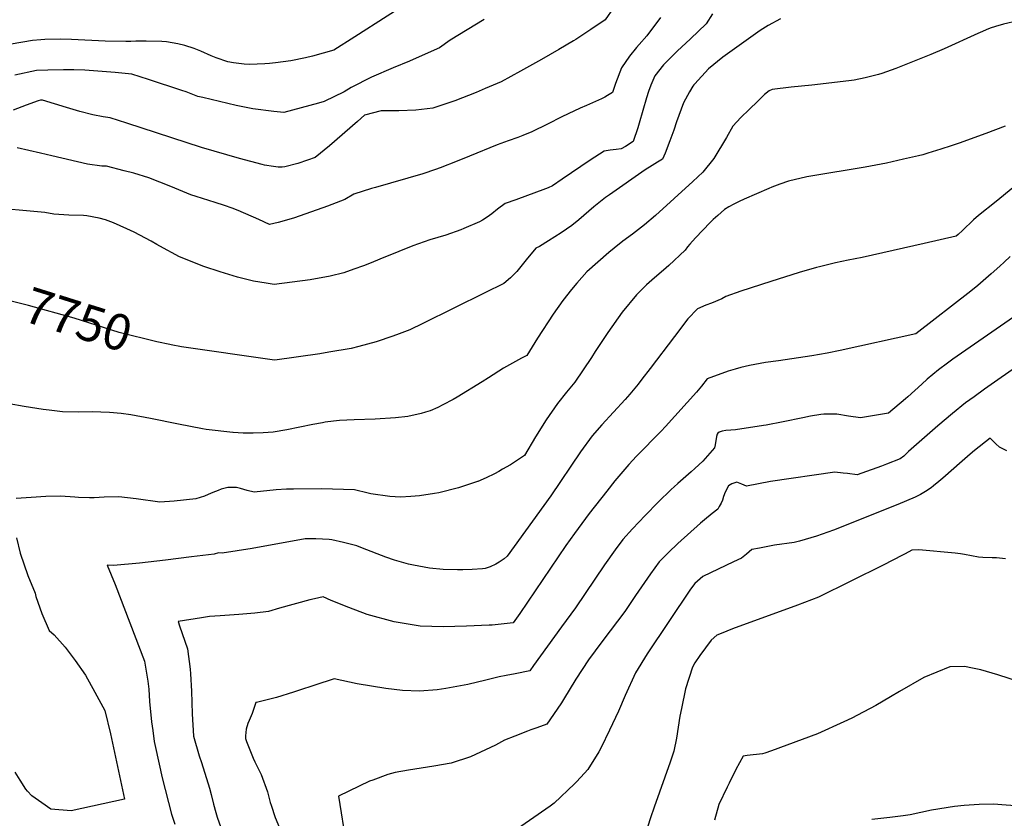
# Model space of a CAD drawing. Units: inches. Extents: x 2572647 to 2577993, y 1539998 to 1545382.
# Drawn here: x 2576032 to 2576822, y 1542530 to 1543171 of the extents above; entities that cross this region are included whole.
import ezdxf
from ezdxf.enums import TextEntityAlignment as Align

# ---------------------------------------------------------------- set-up
doc = ezdxf.new("R2010")
doc.units = ezdxf.units.IN
doc.header["$MEASUREMENT"] = 0
doc.layers.add('tile_2467_33_contour_10ft', color=111, linetype='Continuous')
doc.styles.add('Arial', font='arial.ttf')

msp = doc.modelspace()

# ---------------------------------------------------------------- linework, layer by layer
at = {"layer": 'tile_2467_33_contour_10ft'}
for points, elevation in [([(2576522.22, 1543200.15), (2576502.19, 1543171.01), (2576490.66, 1543163.13), (2576480.95, 1543156.65), (2576478.68, 1543155.14), (2576476.82, 1543154.04), (2576464.84, 1543147.1), (2576450.99, 1543139.08), (2576434.24, 1543129.73), (2576418.69, 1543121.3), (2576405.9, 1543115.75), (2576398.59, 1543112.58), (2576381.57, 1543106.06), (2576363.87, 1543100.18), (2576350.22, 1543098.59), (2576336.69, 1543098.03), (2576322.3, 1543097.95), (2576309.18, 1543094.55), (2576303.38, 1543089.33), (2576281.05, 1543069.89), (2576269.59, 1543060.6), (2576263.22, 1543058.29), (2576255.5, 1543055.79), (2576245.18, 1543052.9), (2576243.11, 1543052.82), (2576239.68, 1543052.79), (2576235.99, 1543053.29), (2576228.83, 1543054.32), (2576226.88, 1543054.82), (2576208.83, 1543059.79), (2576178.43, 1543068.61), (2576118.36, 1543088.03), (2576105.13, 1543092.21), (2576099.37, 1543093.18), (2576091.12, 1543094.63), (2576080.65, 1543097.47), (2576070.12, 1543100.5), (2576050.82, 1543106.54), (2576049.18, 1543106.54), (2576047.28, 1543106.04), (2576037.81, 1543102.56), (2576027.31, 1543098.51)], 7780), ([(2576353.3, 1543190.62), (2576301.38, 1543157.33), (2576284.41, 1543146.52), (2576267.38, 1543141.68), (2576261.65, 1543140.4), (2576250, 1543137.92), (2576237.6, 1543136.36), (2576232.9, 1543135.79), (2576229.09, 1543135.53), (2576216.7, 1543135.18), (2576212.47, 1543135.45), (2576203.9, 1543136.5), (2576199.43, 1543137.32), (2576190.12, 1543140.38), (2576186.08, 1543141.92), (2576177.91, 1543145.73), (2576172.5, 1543147.82), (2576165.01, 1543150.43), (2576159.26, 1543151.74), (2576150.19, 1543153.38), (2576146.61, 1543153.52), (2576134.06, 1543153.77), (2576125.74, 1543153.9), (2576121.58, 1543153.67), (2576117.67, 1543153.66), (2576101.11, 1543153.94), (2576074.15, 1543155.22), (2576065.11, 1543155.4), (2576052.54, 1543155.06), (2576049.54, 1543154.87), (2576042.65, 1543154.41), (2576025.74, 1543151.38)], 7800), ([(2576588.13, 1543175.86), (2576583.03, 1543167.81), (2576570.51, 1543155.64), (2576559.86, 1543145.78), (2576551.19, 1543137.2), (2576548.77, 1543134.73), (2576541.99, 1543126), (2576538.76, 1543118.56), (2576536.84, 1543113.55), (2576535.24, 1543108.41), (2576529.28, 1543088.01), (2576528.16, 1543084.4), (2576524.51, 1543073.38), (2576518.36, 1543069.4), (2576515, 1543067.48), (2576510.99, 1543066.86), (2576508.64, 1543066.55), (2576506.13, 1543066.49), (2576501.37, 1543065.6), (2576490.09, 1543058.42), (2576482.6, 1543053.2), (2576467.72, 1543043.11), (2576459.87, 1543037.86), (2576456.25, 1543036.09), (2576454.2, 1543035.28), (2576430.39, 1543026.63), (2576421.84, 1543023.52), (2576415.78, 1543019.08), (2576411.3, 1543015.31), (2576407.48, 1543012.74), (2576403.66, 1543010.24), (2576401.42, 1543008.87), (2576388.75, 1543003.46), (2576386.43, 1543002.54), (2576374.2, 1542998.28), (2576361.52, 1542994.34), (2576347.88, 1542989.7), (2576336.6, 1542985.2), (2576321.4, 1542978.87), (2576314.29, 1542976.05), (2576308.17, 1542973.63), (2576300.61, 1542970.97), (2576292.51, 1542968.12), (2576281.41, 1542965.33), (2576265.56, 1542962.48), (2576236.59, 1542958.61), (2576230.14, 1542959.65), (2576220.03, 1542961.3), (2576207.11, 1542964.57), (2576193.17, 1542968.76), (2576180.13, 1542973.02), (2576160.56, 1542980.87), (2576144.88, 1542989.38), (2576142.45, 1542990.72), (2576137.92, 1542993.37), (2576124.29, 1543000.48), (2576118.42, 1543003.37), (2576107.73, 1543008.17), (2576101.23, 1543010.56), (2576096.24, 1543011.95), (2576086.27, 1543013.81), (2576083.65, 1543013.98), (2576071.85, 1543014.19), (2576059.89, 1543014.96), (2576052.74, 1543016.26), (2576004.96, 1543020.58)], 7760), ([(2576833.08, 1543170.2), (2576821.48, 1543167.36), (2576815.29, 1543165.62), (2576810.97, 1543164.19), (2576807.81, 1543162.87), (2576804.74, 1543161.58), (2576800.98, 1543159.96), (2576774.06, 1543147.62), (2576763.37, 1543143.08), (2576735.28, 1543132.02), (2576724.11, 1543128.01), (2576721.42, 1543127.21), (2576710.69, 1543124.31), (2576701.88, 1543122.57), (2576697.56, 1543121.91), (2576667.96, 1543118.4), (2576651.15, 1543116.91), (2576635.93, 1543114.95), (2576633.73, 1543113.88), (2576629.96, 1543110.96), (2576624.48, 1543105.72), (2576617.63, 1543099.13), (2576610.83, 1543092.48), (2576604.37, 1543085.5), (2576599.42, 1543076.6), (2576589.21, 1543059.78), (2576580.43, 1543048.73), (2576572.5, 1543041.19), (2576542.43, 1543013.92), (2576533.62, 1543006.44), (2576524.05, 1542998.92), (2576516.34, 1542993.37), (2576509.37, 1542987.87), (2576504.91, 1542984.36), (2576487.5, 1542968.74), (2576479.29, 1542959.7), (2576475.08, 1542954.62), (2576468.24, 1542945.75), (2576460.48, 1542934.83), (2576447.92, 1542915.47), (2576439.25, 1542901.74), (2576435.02, 1542899.43), (2576420.42, 1542891.39), (2576408.55, 1542883.88), (2576403.54, 1542880.63), (2576383.36, 1542868.32), (2576380.04, 1542866.34), (2576371.87, 1542861.99), (2576367.85, 1542859.93), (2576361.76, 1542857.42), (2576358.07, 1542856.16), (2576354.44, 1542855.09), (2576343.92, 1542852.75), (2576334.04, 1542851.58), (2576317.52, 1542850.58), (2576300.75, 1542850.19), (2576288.97, 1542849.54), (2576284.26, 1542849.1), (2576277.43, 1542848.15), (2576275.36, 1542847.79), (2576267.68, 1542846.42), (2576246.76, 1542842.08), (2576235.86, 1542840.05), (2576227.77, 1542839.61), (2576219.69, 1542839.35), (2576214.08, 1542839.35), (2576211.62, 1542839.4), (2576203.75, 1542839.79), (2576203.41, 1542839.82), (2576182.17, 1542842.43), (2576179.24, 1542842.96), (2576159.95, 1542846.57), (2576137.53, 1542851.16), (2576121.61, 1542854), (2576113.89, 1542855.18), (2576104.65, 1542856), (2576090.75, 1542856.49), (2576079.35, 1542856.24), (2576066.69, 1542856.5), (2576056.16, 1542857.73), (2576051.34, 1542858.42), (2576035.98, 1542860.83), (2576024.11, 1542862.84)], 7740), ([(2576405, 1543171.1), (2576377.75, 1543154.54), (2576369.22, 1543148.56), (2576367.38, 1543147.73), (2576345.1, 1543137.72), (2576332, 1543132.51), (2576314.79, 1543124.92), (2576298.41, 1543116.52), (2576292.7, 1543113.29), (2576276.76, 1543105.41), (2576272.19, 1543104.09), (2576258.28, 1543100.27), (2576244.28, 1543096.59), (2576236.21, 1543097.51), (2576219.41, 1543099.48), (2576206.1, 1543102.33), (2576192.74, 1543105.4), (2576179.37, 1543108.57), (2576175.34, 1543109.53), (2576165.94, 1543113.12), (2576162.52, 1543114.33), (2576135.82, 1543123.05), (2576122.31, 1543127.26), (2576108.94, 1543128.55), (2576084.62, 1543130.61), (2576075.86, 1543130.86), (2576067.63, 1543130.84), (2576054.99, 1543130.67), (2576045.92, 1543130.41), (2576028.57, 1543126.41)], 7790), ([(2576546.37, 1543172.69), (2576535.46, 1543158.17), (2576529.34, 1543151.05), (2576527.19, 1543148.61), (2576521.69, 1543141.89), (2576515.1, 1543132.48), (2576510.33, 1543119.94), (2576508.02, 1543112.73), (2576503.98, 1543110.23), (2576501.77, 1543108.97), (2576499.2, 1543107.65), (2576487.11, 1543102.12), (2576482.16, 1543100.06), (2576472.44, 1543095.65), (2576467.26, 1543093.05), (2576455.93, 1543087.28), (2576443.17, 1543080.99), (2576435.99, 1543078.15), (2576432.03, 1543076.67), (2576424.28, 1543073.87), (2576415.36, 1543070.62), (2576393.34, 1543061.6), (2576383.5, 1543057.53), (2576369.67, 1543052.13), (2576366.03, 1543050.88), (2576355.96, 1543047.44), (2576318.01, 1543036.41), (2576314.61, 1543035.59), (2576300.42, 1543031.13), (2576293.16, 1543026.71), (2576279.33, 1543021.51), (2576252.85, 1543012.16), (2576248.49, 1543010.83), (2576239.69, 1543008.35), (2576232.8, 1543006.81), (2576224.38, 1543010.66), (2576207.63, 1543017.91), (2576202.94, 1543019.78), (2576196.74, 1543021.95), (2576189.28, 1543024.4), (2576173.93, 1543029.27), (2576169.71, 1543030.63), (2576153.83, 1543037.33), (2576136.07, 1543044.06), (2576123.97, 1543047.83), (2576116.24, 1543049.83), (2576102.18, 1543053.44), (2576098.29, 1543053.65), (2576086.77, 1543055.07), (2576058.34, 1543061.75), (2576049.31, 1543064.03), (2576030.4, 1543068.37)], 7770), ([(2576642.85, 1543171.71), (2576632.82, 1543166.44), (2576626.29, 1543162.31), (2576596.38, 1543140.96), (2576584.94, 1543131.6), (2576574.07, 1543119.69), (2576573.17, 1543118.69), (2576572.39, 1543117.7), (2576569.61, 1543113.08), (2576564.9, 1543104.28), (2576559.27, 1543089.22), (2576557.1, 1543082.34), (2576554.07, 1543073.9), (2576550.17, 1543064.08), (2576547.97, 1543059.13), (2576544.17, 1543056.68), (2576539.9, 1543053.99), (2576534.23, 1543050.68), (2576505.56, 1543030.6), (2576502.41, 1543028.33), (2576492.99, 1543020.99), (2576480.88, 1543010.49), (2576475.24, 1543005.86), (2576466.73, 1543000.11), (2576456.57, 1542993.74), (2576449.29, 1542989.24), (2576446.52, 1542987.74), (2576438.82, 1542978.47), (2576431.31, 1542969.07), (2576426.18, 1542964.05), (2576420.8, 1542959.47), (2576405.54, 1542951.87), (2576355.71, 1542927.45), (2576345.33, 1542922.4), (2576336.82, 1542919.13), (2576331.71, 1542917.31), (2576318.28, 1542912.68), (2576304.46, 1542908.88), (2576298.43, 1542907.39), (2576280.4, 1542904.24), (2576273.27, 1542903.01), (2576237.1, 1542897.83), (2576234.99, 1542898.1), (2576162.26, 1542908.73), (2576153.92, 1542910.23)], 7750), ([(2576822.94, 1543085.61), (2576807.53, 1543079.66), (2576785.99, 1543072.12), (2576779.54, 1543069.89), (2576771.37, 1543067.1), (2576760.94, 1543063.96), (2576756.79, 1543062.74), (2576753.4, 1543061.88), (2576741.44, 1543059.03), (2576727.76, 1543055.96), (2576710.56, 1543052.78), (2576667.1, 1543045.65), (2576663.84, 1543045.01), (2576649.18, 1543041.54), (2576642.13, 1543039.1), (2576635.88, 1543036.62), (2576633.46, 1543035.6), (2576613.71, 1543027.03), (2576609.52, 1543025.17), (2576605.36, 1543023.14), (2576601.25, 1543020.81), (2576597.88, 1543018.7), (2576592.39, 1543013.89), (2576588.77, 1543010.68), (2576586.41, 1543008.46), (2576574.64, 1542996.09), (2576569.88, 1542990.97), (2576568.1, 1542988.8), (2576566.17, 1542986.2), (2576553.04, 1542973.76), (2576550.91, 1542971.87), (2576539.57, 1542962.23), (2576535.22, 1542958.43), (2576529.08, 1542952.14), (2576527.32, 1542950.28), (2576515.79, 1542936.38), (2576504.21, 1542920.14), (2576494.06, 1542904.78), (2576491.17, 1542900.19), (2576477.65, 1542880.26), (2576471.01, 1542872.38), (2576463.82, 1542863.24), (2576454.87, 1542849.96), (2576446.25, 1542836.36), (2576437.34, 1542821.47), (2576426.16, 1542814.09), (2576419.74, 1542810.43), (2576416.72, 1542808.72), (2576413.23, 1542806.89), (2576406.56, 1542803.53), (2576399.92, 1542800.65), (2576399.61, 1542800.52), (2576384.34, 1542795.4), (2576368.76, 1542791.64), (2576365.2, 1542790.97), (2576353.3, 1542789.19), (2576346.09, 1542788.5), (2576337.95, 1542787.92), (2576329.41, 1542788.62), (2576314.26, 1542790.68), (2576311.96, 1542791.32), (2576301.14, 1542794), (2576274.49, 1542794.62), (2576252.23, 1542794.59), (2576246.6, 1542794.41), (2576238.31, 1542793.95), (2576220.43, 1542792.07), (2576214.95, 1542793.34), (2576209.64, 1542794.95), (2576206.41, 1542795.76), (2576199.41, 1542795.85), (2576194.22, 1542794.41), (2576191.59, 1542793.5), (2576187.44, 1542791.8), (2576183.62, 1542790.05), (2576180.77, 1542788.87), (2576173.83, 1542786.73), (2576156.43, 1542784.95), (2576144.82, 1542783.92), (2576126, 1542786.58), (2576111.89, 1542788.43), (2576100.14, 1542788.06), (2576092.21, 1542787.47), (2576088.4, 1542787.6), (2576079.75, 1542787.89), (2576076.8, 1542788.13), (2576065.2, 1542788.72), (2576053.42, 1542788.47), (2576041.6, 1542787.82), (2576029.76, 1542786.91)], 7730), ([(2576852.81, 1543055.8), (2576815.77, 1543025.23), (2576801.64, 1543014.07), (2576797.4, 1543010.38), (2576788.82, 1543002.04), (2576785.33, 1542998.78), (2576783.62, 1542997.36), (2576758.06, 1542991.49), (2576708.21, 1542980.26), (2576697.1, 1542978.1), (2576686.74, 1542976.01), (2576673.93, 1542972.83), (2576671.56, 1542972.18), (2576657.72, 1542968.25), (2576634.94, 1542960.99), (2576610.99, 1542953.2), (2576598.95, 1542949.01), (2576595.71, 1542947.01), (2576587.41, 1542943.7), (2576582.94, 1542941.97), (2576576.02, 1542939.2), (2576568.5, 1542931.18), (2576557.57, 1542917.01), (2576538.15, 1542891.14), (2576531.56, 1542882.6), (2576528.53, 1542878.69), (2576521.89, 1542870.73), (2576518.12, 1542866.38), (2576499.32, 1542846.01), (2576491.7, 1542837.28), (2576482.32, 1542824.39), (2576458.48, 1542789.22), (2576423.41, 1542740.61), (2576421.13, 1542738.59), (2576417.13, 1542736.03), (2576414.27, 1542734.3), (2576409.98, 1542732.13), (2576405.81, 1542730.93), (2576403.74, 1542730.47), (2576395.45, 1542729.93), (2576387.88, 1542729.63), (2576383.53, 1542729.7), (2576372.13, 1542730.13), (2576361.15, 1542731.09), (2576348.46, 1542733.49), (2576344.29, 1542734.31), (2576333.21, 1542737.5), (2576326.05, 1542739.79), (2576307.48, 1542747.04), (2576302.81, 1542748.99), (2576292.11, 1542751.79), (2576282.97, 1542753.75), (2576280.73, 1542754.15), (2576270.13, 1542754.54), (2576265.6, 1542754.66), (2576261.53, 1542754.6), (2576219.04, 1542746.84), (2576194.99, 1542743.25), (2576191.98, 1542743.4), (2576188.47, 1542742.39), (2576170.39, 1542740.06), (2576149.44, 1542737.46), (2576128.51, 1542735.17), (2576107.6, 1542733.18), (2576102.7, 1542733.38), (2576108.98, 1542717.87), (2576132.5, 1542656.39), (2576135.29, 1542640.46), (2576136.02, 1542634.13), (2576136.67, 1542624.12), (2576138.19, 1542607.82), (2576139.15, 1542600.87), (2576140.41, 1542592.09), (2576141.37, 1542587.22), (2576146.77, 1542562.95), (2576154.25, 1542533.64), (2576156.87, 1542525.66)], 7720), ([(2576827.04, 1542981.22), (2576822.02, 1542976.63), (2576818.55, 1542973.26), (2576811.61, 1542967.06), (2576801.08, 1542957.77), (2576795.44, 1542953.34), (2576751.19, 1542919.18), (2576690.57, 1542905.73), (2576680.06, 1542903.67), (2576667.96, 1542901.39), (2576641.15, 1542897.49), (2576630.82, 1542896.14), (2576617.82, 1542893.7), (2576610.83, 1542891.98), (2576606.38, 1542890.79), (2576600.86, 1542889.03), (2576583.92, 1542882.97), (2576579.34, 1542877.11), (2576575.22, 1542872.34), (2576550.43, 1542844.82), (2576546.99, 1542841.11), (2576527.25, 1542820.85), (2576521.19, 1542814.28), (2576509.75, 1542801.03), (2576503.34, 1542792.93), (2576489.39, 1542774.88), (2576477.37, 1542758.89), (2576470.43, 1542749.32), (2576433.76, 1542694.85), (2576428.32, 1542687.33), (2576411.4, 1542685.38), (2576409.16, 1542685.27), (2576390.8, 1542684.44), (2576381.4, 1542684.22), (2576372.36, 1542684.05), (2576353.74, 1542684.57), (2576332.95, 1542687.94), (2576311.3, 1542694.01), (2576296.5, 1542699.46), (2576282.39, 1542705.29), (2576275.96, 1542708.16), (2576268.99, 1542706.6), (2576265.18, 1542705.71), (2576240.75, 1542698.98), (2576232.03, 1542696.37), (2576221.09, 1542695), (2576208.22, 1542693.84), (2576193.33, 1542692.91), (2576184.74, 1542692.27), (2576178.22, 1542691.28), (2576159.49, 1542688.3), (2576160.78, 1542684.74), (2576167.06, 1542666.3), (2576169.25, 1542650.19), (2576169.56, 1542646.22), (2576170.33, 1542632.52), (2576170.84, 1542614.37), (2576171.92, 1542596.29), (2576176.43, 1542580.59), (2576178.3, 1542575.2), (2576184.77, 1542554.59), (2576186.02, 1542549.66), (2576187.97, 1542541.86), (2576189.9, 1542535.01), (2576190.95, 1542531.36), (2576198.03, 1542510.94)], 7710), ([(2576153.92, 1542910.23), (2576152.89, 1542910.42), (2576142.4, 1542912.58), (2576112.28, 1542920.25), (2576076.19, 1542931.55), (2576039.61, 1542941.83), (2576004.87, 1542950.44)], 7750), ([(2576853.88, 1542949.34), (2576780.93, 1542898.74), (2576776.71, 1542895.61), (2576769.41, 1542890.17), (2576760.45, 1542882.59), (2576756.03, 1542878.8), (2576744.77, 1542868.54), (2576742.89, 1542866.93), (2576729.41, 1542855.46), (2576706.9, 1542851.78), (2576697.33, 1542853.12), (2576687.86, 1542854.64), (2576677.57, 1542854.67), (2576675.13, 1542854.34), (2576666.87, 1542852.98), (2576660.72, 1542851.8), (2576644.99, 1542848.47), (2576631.31, 1542845.82), (2576629.12, 1542845.43), (2576606.76, 1542841.96), (2576602.76, 1542841.82), (2576598.82, 1542841.58), (2576595.87, 1542840.99), (2576593.65, 1542840.07), (2576592.38, 1542839.45), (2576592, 1542838.66), (2576591.31, 1542836.61), (2576590.32, 1542830.12), (2576589.87, 1542827.54), (2576580.41, 1542816.88), (2576574.05, 1542811.14), (2576570.99, 1542808.41), (2576560.28, 1542799.07), (2576557.31, 1542796.41), (2576554.99, 1542794.26), (2576544.47, 1542783.92), (2576534.08, 1542773.44), (2576523.97, 1542762.63), (2576516.3, 1542753.99), (2576510.14, 1542745.82), (2576501.48, 1542733.64), (2576478.28, 1542699.39), (2576467.19, 1542683.92), (2576444.65, 1542652.96), (2576441.55, 1542648.72), (2576429.89, 1542646.36), (2576422.8, 1542645.01), (2576416.98, 1542643.86), (2576406.26, 1542641.18), (2576392.05, 1542637.86), (2576374.32, 1542634.54), (2576367.46, 1542633.43), (2576353.17, 1542632.43), (2576339.48, 1542632.95), (2576326.04, 1542634.67), (2576303.11, 1542638.43), (2576284.64, 1542642.43), (2576269.28, 1542637.36), (2576256.18, 1542632.89), (2576252.1, 1542631.57), (2576238.48, 1542627.45), (2576223.49, 1542623.52), (2576221.86, 1542623.47), (2576220.54, 1542619.23), (2576219.04, 1542614.52), (2576216.62, 1542608.86), (2576215.38, 1542606.55), (2576214.25, 1542601.99), (2576213.53, 1542596.47), (2576213.71, 1542594.35), (2576214.38, 1542592.13), (2576216.96, 1542585.28), (2576219.85, 1542578.57), (2576221.09, 1542575.8), (2576226.29, 1542565.62), (2576231.24, 1542551.73), (2576233.33, 1542543.17), (2576234.07, 1542540.86), (2576237.32, 1542531.09), (2576240.83, 1542522.77)], 7700), ([(2576836.55, 1542895.68), (2576806.38, 1542874.69), (2576797.97, 1542868.62), (2576791.24, 1542863.61), (2576780.76, 1542855.2), (2576768.86, 1542845.3), (2576745.38, 1542824.56), (2576743.38, 1542822.5), (2576741.69, 1542820.87), (2576738.63, 1542818.92), (2576727.64, 1542814.43), (2576723.61, 1542812.87), (2576708.03, 1542807.29), (2576704.22, 1542805.93), (2576696.46, 1542806.97), (2576693.03, 1542807.31), (2576686.27, 1542807.97), (2576634.61, 1542800.7), (2576615.39, 1542796.83), (2576611.6, 1542798.57), (2576607.81, 1542800.18), (2576603.82, 1542798.74), (2576601.09, 1542797.07), (2576598.39, 1542792.08), (2576597.09, 1542788.56), (2576596.17, 1542785.76), (2576595.21, 1542783.12), (2576593.6, 1542780.43), (2576592.34, 1542778.38), (2576588.04, 1542774.82), (2576581.76, 1542769.89), (2576578.57, 1542767.19), (2576560.46, 1542750.75), (2576552.79, 1542743.59), (2576545.39, 1542736.26), (2576538.35, 1542726.61), (2576526.55, 1542709.23), (2576517.74, 1542696.33), (2576500.15, 1542672.97), (2576494.02, 1542664.66), (2576488.8, 1542657.48), (2576478.58, 1542642.11), (2576468.69, 1542625.79), (2576467, 1542623.18), (2576457.69, 1542609.36), (2576455.28, 1542605.91), (2576447.35, 1542603.04), (2576442.43, 1542601.34), (2576439.8, 1542600.41), (2576429.69, 1542596.43), (2576421.3, 1542593.11), (2576414.24, 1542589.25), (2576393.97, 1542579.65), (2576378.56, 1542574.7), (2576364.6, 1542572.26), (2576344.39, 1542569.14), (2576333.64, 1542567.07), (2576327.9, 1542565.61), (2576315.63, 1542561.17), (2576313.14, 1542560.13), (2576288.33, 1542548.29), (2576290.34, 1542534.96), (2576292.23, 1542523.19)], 7690), ([(2576824.18, 1542825.25), (2576818.47, 1542828.14), (2576815.55, 1542830.91), (2576812.09, 1542834.38), (2576810.91, 1542835.31), (2576798.46, 1542825.39), (2576794.93, 1542822.54), (2576788.32, 1542816.84), (2576772.95, 1542803.32), (2576769.63, 1542800.51), (2576765.45, 1542797.02), (2576763.44, 1542795.51), (2576759.12, 1542792.71), (2576754.97, 1542790.27), (2576750.64, 1542788.09), (2576736.76, 1542782.1), (2576685.3, 1542761.47), (2576671.5, 1542756.78), (2576657.86, 1542752.81), (2576653.73, 1542751.75), (2576637.84, 1542749.53), (2576625.89, 1542747.16), (2576619.83, 1542745.95), (2576615.56, 1542742.45), (2576611.51, 1542739.08), (2576605.05, 1542736.2), (2576580.3, 1542724.53), (2576574.01, 1542718.82), (2576570.64, 1542714.22), (2576535.87, 1542662.31), (2576526.52, 1542647.03), (2576518.22, 1542628.97), (2576512.74, 1542616.42), (2576505.67, 1542601.04), (2576498.87, 1542587.35), (2576496.94, 1542583.65), (2576488.13, 1542569.58), (2576485.53, 1542566.6), (2576479.1, 1542559.7), (2576477.41, 1542558.05), (2576461.28, 1542542.67), (2576457.94, 1542540.3), (2576428.32, 1542519.69)], 7680), ([(2576029.9, 1542755.49), (2576032.79, 1542743.08), (2576038.96, 1542725.17), (2576044.77, 1542710.92), (2576045.41, 1542708.42), (2576050.16, 1542694.68), (2576056.2, 1542681.1), (2576060.1, 1542677.65), (2576068.92, 1542667.73), (2576076.93, 1542657.12), (2576085.29, 1542645.18), (2576092.85, 1542631.69), (2576100.79, 1542617), (2576105.34, 1542598.34), (2576116.43, 1542545.77), (2576073.87, 1542536.34), (2576057.48, 1542537.8), (2576050.18, 1542542.89), (2576042.24, 1542548.55), (2576038.79, 1542552.28), (2576037.33, 1542553.94), (2576032.95, 1542560.94), (2576028.97, 1542567.46)], 7730), ([(2576823.14, 1542738.54), (2576815.94, 1542739.34), (2576812.43, 1542739.26), (2576804.9, 1542739.61), (2576801.52, 1542740), (2576790.26, 1542742.11), (2576787.16, 1542742.63), (2576782.8, 1542743.25), (2576753.62, 1542745.68), (2576748.18, 1542745.66), (2576742.83, 1542742.54), (2576740.66, 1542741.45), (2576724.96, 1542733.6), (2576673.27, 1542707.89), (2576656.3, 1542701.34), (2576604.12, 1542682.31), (2576595.05, 1542678.79), (2576591.6, 1542677.46), (2576586.98, 1542673.36), (2576577.99, 1542660.93), (2576573.99, 1542655.12), (2576572.26, 1542651.72), (2576566.49, 1542634.38), (2576563.21, 1542618.64), (2576561.97, 1542612.29), (2576559.24, 1542594.84), (2576557.26, 1542584.31), (2576554.23, 1542575.6), (2576541.37, 1542539.39), (2576538.44, 1542530.92), (2576532.36, 1542511.55)], 7670), ([(2576877.58, 1542626.11), (2576817.07, 1542645.5), (2576803.46, 1542649.46), (2576796.86, 1542650.92), (2576790.4, 1542652.1), (2576778.48, 1542651.97), (2576757.76, 1542643.44), (2576738.17, 1542632.19), (2576730.94, 1542627.79), (2576719.15, 1542620.93), (2576704.44, 1542613.12), (2576700.07, 1542610.88), (2576693.56, 1542607.92), (2576672.27, 1542598.24), (2576635.5, 1542584.56), (2576630.27, 1542582.66), (2576628.17, 1542582.27), (2576616.11, 1542580.73), (2576612.71, 1542580.28), (2576607.02, 1542569.56), (2576601.46, 1542558.68), (2576599.87, 1542555.5), (2576593.36, 1542541.46), (2576589.78, 1542529.06)], 7660), ([(2576891.34, 1542526.57), (2576873.45, 1542531.04), (2576858.23, 1542534.65), (2576834.96, 1542540.06), (2576823.86, 1542541.03), (2576813.62, 1542541.76), (2576802.07, 1542541.52), (2576789.96, 1542540.8), (2576782.22, 1542540.02), (2576763.79, 1542537.08), (2576746.64, 1542533.28), (2576741.09, 1542532.55), (2576730.44, 1542531.2), (2576715.85, 1542529.61)], 7650)]:
    msp.add_lwpolyline(points, dxfattribs=dict(at, elevation=elevation))

# ---------------------------------------------------------------- texts
at = {"color": 18, "style": 'Arial'}
msp.add_text('7750', height=28.8, rotation=-17.38626, dxfattribs=at).set_placement((2576079.46, 1542930.53), align=Align.MIDDLE_CENTER)

doc.saveas('drawing.dxf')
